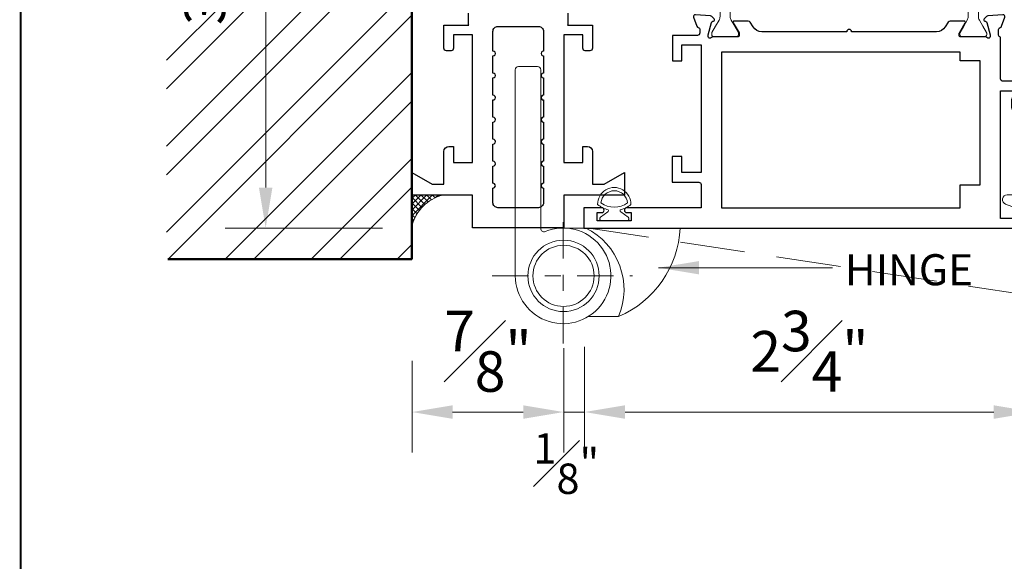
# Model space of a CAD drawing. Units: inches. Extents: x -0.8 to 22, y 0 to 29.4.
# Drawn here: x 0.7 to 6.8, y 5 to 8.4 of the extents above; entities that cross this region are included whole.
import ezdxf

# ---------------------------------------------------------------- set-up
doc = ezdxf.new("R2010")
doc.units = ezdxf.units.IN
doc.header["$MEASUREMENT"] = 0
doc.linetypes.add('CENTER2', pattern=[1.125, 0.75, -0.125, 0.125, -0.125])
doc.linetypes.add('DASHED', pattern=[0.75, 0.5, -0.25])
doc.layers.get('DEFPOINTS').update_dxf_attribs({"color": 81, "lineweight": 20})
for name, color, linetype, lineweight in [('DIM', 1, 'Continuous', 20), ('frame', 8, 'Continuous', 5), ('grid', 8, 'CENTER2', 5), ('hatch', 8, 'Continuous', 5), ('Hinge', 95, 'Continuous', 15), ('PROFILE', 7, 'Continuous', 30), ('rubber', 2, 'Continuous', 5), ("Struct's", 5, 'Continuous', 50), ('TEXT', 7, 'Continuous', 20), ('thermal', 161, 'Continuous', 13)]:
    doc.layers.add(name, color=color, linetype=linetype, lineweight=lineweight)
doc.styles.add('romans', font='romans.shx')
doc.dimstyles.new('d dim', dxfattribs={"dimtxt": 0.25, "dimasz": 0.25, "dimexe": 0.25, "dimexo": 0.25, "dimgap": 0.125, "dimtad": 1, "dimdec": 3, "dimzin": 3, "dimdsep": 46, "dimlunit": 4, "dimtxsty": 'romans', "dimcen": 0.125, "dimclrd": 1, "dimclre": 256, "dimclrt": 7, "dimadec": 0, "dimazin": 0, "dimtfac": 1, "dimtdec": 3, "dimtmove": 2, "dimatfit": 3, "dimfxl": 0.5, "dimfrac": 1, "dimtolj": 1, "dimtzin": 4, "dimlwd": 9, "dimlwe": 9, "dimarcsym": 0})
doc.dimstyles.new('Dim', dxfattribs={"dimtxt": 0.1875, "dimasz": 0.15625, "dimexe": 0.15625, "dimexo": 0.15625, "dimgap": 0.09375, "dimtad": 1, "dimdec": 3, "dimzin": 0, "dimdsep": 46, "dimlunit": 4, "dimtxsty": 'romans', "dimcen": 1, "dimclrd": 1, "dimclre": 1, "dimclrt": 7, "dimadec": 0, "dimazin": 3, "dimtfac": 1, "dimtdec": 3, "dimtmove": 2, "dimatfit": 3, "dimfxl": 0.125, "dimfrac": 1, "dimtolj": 1, "dimtzin": 0, "dimlwd": 9, "dimlwe": 9, "dimarcsym": 0})

# ---------------------------------------------------------------- blocks, each defined once
blk = doc.blocks.new('*D45')
at = {"layer": 'DEFPOINTS', "color": 0, "transparency": 16777216}
for p in [(3.183651612938448, 10.33650448653758), (2.212695746715909, 7.09994149251132), (3.183651612938448, 7.09994149251132)]:
    blk.add_point(p, dxfattribs=at)
at = {"layer": 'DIM', "lineweight": 9, "transparency": 16777216}
for p, q in [((2.933651612938448, 10.33650448653758), (1.962695746715909, 10.33650448653758)), ((2.933651612938448, 7.09994149251132), (1.962695746715909, 7.099941492511321))]:
    blk.add_line(p, q, dxfattribs=at)
at = {"layer": 'DIM', "color": 1, "lineweight": 9, "transparency": 16777216}
blk.add_line((2.212695746715909, 10.08650448653758), (2.212695746715909, 7.34994149251132), dxfattribs=at)
at = {"layer": 'DIM', "color": 1, "transparency": 16777216}
for points in [[(2.171029080049243, 10.08650448653758), (2.254362413382576, 10.08650448653758), (2.212695746715909, 10.33650448653758)], [(2.171029080049242, 7.34994149251132), (2.254362413382575, 7.34994149251132), (2.212695746715909, 7.09994149251132)]]:
    blk.add_solid(points, dxfattribs=at)
at = {"layer": 'DIM', "color": 7, "transparency": 16777216, "insert": (1.837695746715907, 8.718222989524449), "char_height": 0.25, "attachment_point": 5, "rotation": 90, "style": 'romans'}
blk.add_mtext('\\A1;3{\\H1.000000x;\\S1#4;}"', dxfattribs=at)
blk = doc.blocks.new('Title Block 8x11')
at = {"const_width": 0.004869445800781171}
blk.add_lwpolyline([(0.05632651219223916, 0), (0.05632651219223916, -10.43159065446868), (-7.661223292495254, -10.43159065446868), (-7.661223292495254, 0)], close=True, dxfattribs=at)
blk = doc.blocks.new('Title-1')
at = {"xscale": 3.719393939393939, "yscale": 3.719393939393939, "zscale": 3.719393939393939}
blk.add_blockref('Title Block 8x11', (29.61283557896208, 39.65747063904632), dxfattribs=at)
blk = doc.blocks.new('*D57')
at = {"layer": 'DEFPOINTS', "color": 0, "transparency": 16777216}
for p in [(4.181735549416445, 6.517121565166562), (6.959103690074144, 6.515751939211597), (4.181735549416445, 5.964544721968124)]:
    blk.add_point(p, dxfattribs=at)
at = {"layer": 'DIM', "lineweight": 9, "transparency": 16777216}
for p, q in [((4.181735549416445, 6.267121565166562), (4.181735549416445, 5.714544721968124)), ((6.959103690074144, 6.265751939211597), (6.959103690074144, 5.714544721968124))]:
    blk.add_line(p, q, dxfattribs=at)
at = {"layer": 'DIM', "color": 1, "lineweight": 9, "transparency": 16777216}
blk.add_line((6.709103690074144, 5.964544721968124), (4.431735549416445, 5.964544721968124), dxfattribs=at)
at = {"layer": 'DIM', "color": 1, "transparency": 16777216}
for points in [[(4.431735549416445, 6.006211388634791), (4.431735549416445, 5.922878055301458), (4.181735549416445, 5.964544721968124)], [(6.709103690074144, 6.006211388634791), (6.709103690074144, 5.922878055301458), (6.959103690074144, 5.964544721968124)]]:
    blk.add_solid(points, dxfattribs=at)
at = {"layer": 'DIM', "color": 7, "transparency": 16777216, "insert": (5.570419619745294, 6.339544721968124), "char_height": 0.25, "attachment_point": 5, "style": 'romans'}
blk.add_mtext('\\A1;2{\\H1.000000x;\\S3#4;}"', dxfattribs=at)
blk = doc.blocks.new('*D58')
at = {"layer": 'DEFPOINTS', "color": 0, "transparency": 16777216}
for p in [(4.052853690074144, 6.515765435483544), (4.181735549416445, 6.522365972924931), (4.052853690074144, 5.964544721968124)]:
    blk.add_point(p, dxfattribs=at)
at = {"layer": 'DIM', "color": 1, "lineweight": 9, "transparency": 16777216}
for p, q in [((4.052853690074144, 6.359515435483544), (4.052853690074144, 5.808294721968124)), ((4.181735549416445, 6.366115972924931), (4.181735549416445, 5.808294721968124)), ((4.181735549416445, 5.964544721968124), (4.052853690074144, 5.964544721968124))]:
    blk.add_line(p, q, dxfattribs=at)
at = {"layer": 'DIM', "color": 7, "transparency": 16777216, "insert": (4.069187982316535, 5.646639932759612), "char_height": 0.1875, "attachment_point": 5, "style": 'romans'}
blk.add_mtext('\\A1;{\\H1.000000x;\\S1#8;}"', dxfattribs=at)
blk = doc.blocks.new('*D59')
at = {"layer": 'DEFPOINTS', "color": 0, "transparency": 16777216}
for p in [(3.116792290451841, 6.530504068548666), (4.052853690074144, 6.511881952005908), (3.116792290451841, 5.964544721968124)]:
    blk.add_point(p, dxfattribs=at)
at = {"layer": 'DIM', "lineweight": 9, "transparency": 16777216}
for p, q in [((3.116792290451841, 6.280504068548666), (3.116792290451841, 5.714544721968124)), ((4.052853690074144, 6.261881952005908), (4.052853690074144, 5.714544721968124))]:
    blk.add_line(p, q, dxfattribs=at)
at = {"layer": 'DIM', "color": 1, "lineweight": 9, "transparency": 16777216}
blk.add_line((3.802853690074144, 5.964544721968124), (3.366792290451841, 5.964544721968124), dxfattribs=at)
at = {"layer": 'DIM', "color": 1, "transparency": 16777216}
for points in [[(3.366792290451841, 6.006211388634791), (3.366792290451841, 5.922878055301458), (3.116792290451841, 5.964544721968124)], [(3.802853690074144, 6.006211388634791), (3.802853690074144, 5.922878055301458), (4.052853690074144, 5.964544721968124)]]:
    blk.add_solid(points, dxfattribs=at)
at = {"layer": 'DIM', "color": 7, "transparency": 16777216, "insert": (3.584822990262992, 6.339544721968124), "char_height": 0.25, "attachment_point": 5, "style": 'romans'}
blk.add_mtext('\\A1;{\\H1.000000x;\\S7#8;}"', dxfattribs=at)
blk = doc.blocks.new('S52604S')
at = {"layer": 'PROFILE', "lineweight": 20}
blk.add_lwpolyline([(2.186504193973797, 0.4489274018681375, 0.8390996311751577), (2.243639517105798, 0.4590019008878459), (2.243639517105802, 0.661829496524871), (2.103915111505437, 0.6618294965248745, -0.414213562373095), (2.08891511150545, 0.6768294965248893), (2.088915111505504, 1.102735012924914, -0.4142135623732338), (2.10391511150549, 1.117735012924908), (2.518638507705682, 1.117735012924901, -0.4142135623730779), (2.533638507705682, 1.1027350129249), (2.533638507705682, 1.005235012936231, 0.9999999999999999), (2.533638507705682, 0.975235012936231), (2.533638507705682, 0.8777350129475616), (2.693639507705658, 0.8777350129023498), (2.693639507705659, 0.5734420643129043, 0.1989123673796628), (2.69803290598786, 0.5628354625951077), (2.770629723375713, 0.4902386452072571, 0.1989123673796412), (2.781236325093512, 0.4858452469250568), (2.831947002102005, 0.4858452469250532, 0.4142135623731127), (2.846947002102006, 0.5008452469250537), (2.846947002102006, 0.5208452469250568, 0.414213562373095), (2.831947002102006, 0.5358452469250574), (2.795733799776568, 0.5358452469250574), (2.748032905987859, 0.5835461407137652, -0.1989123673796609), (2.743639507705658, 0.5941527424315654), (2.743639507705659, 0.9427345129249298, 0.9999999999999999), (2.693638507705707, 0.9427345129249298), (2.693638507705707, 0.9277350129249067), (2.583638507705693, 0.9277350129249067), (2.583638507705693, 1.117735012924901), (2.693638507705707, 1.117735012924901), (2.693638507705707, 1.102735512924878, 0.9999999999999999), (2.743639507705659, 1.102735512924878), (2.743639507705659, 1.167735012924912), (2.038915111505492, 1.167735012924969), (2.038915111505496, 0.5949003639248511), (2.086159205105496, 0.5949003639248795), (2.086159205105496, 0.6145854029248747), (2.196395423505802, 0.6145854029248712), (2.196395423505741, 0.5082861923248503), (2.176182047720335, 0.4966159943739514, 0.3639702342657881), (2.172664506754035, 0.4869516299970878)], format="xyb", close=True, dxfattribs=at)
blk = doc.blocks.new('PN-1950E')
at = {"layer": 'rubber'}
for points in [[(0.1029817739293161, 0.1000624142931917, 1.018991824503185), (-0.1029817739293161, 0.1000624142931917, 0.1104900668259435), (-0.03723701950538348, 0.06712592329576392, -0.4268640963381786), (-0.03951344562701919, 0.05402864234911292), (-0.08510021106030059, 0.02167403756965958, 0.7247000420255731), (-0.07799999999999999, 1.387778780781446e-17), (0.07799999999999999, 3.469446951953614e-18, 0.7247000420255731), (0.08510021106030058, 0.02167403756965959), (0.03951344562701919, 0.05402864234911292, -0.4268640963381785), (0.0372370195053834, 0.06712592329576392, 0.1104900668259435)], [(-0.0826470026681306, 0.1096467607504113, 0.3209958104881071), (0.08264700266813044, 0.1096467607504112, 0.9117479983172544)]]:
    blk.add_lwpolyline(points, format="xyb", close=True, dxfattribs=at)
blk = doc.blocks.new('Patio Hinge')
at = {"layer": 'Hinge', "color": 163, "lineweight": 0}
for p, q in [((0.14371148288933, -0.9764372096242369), (0.2773169132643147, -0.9764372096242653)), ((0.480136275915136, -1.523045336136079), (0.2926817655528637, -1.523045336136079))]:
    blk.add_line(p, q, dxfattribs=at)
at = {"layer": 'Hinge'}
for points in [[(0, -1.13686837721616e-13), (0, -0.9796772064995594, 0.5318455158478186), (0.02706692862511773, -0.9979257260558825, -3.272094079418963), (-0.1574803119999615, -1.271653519400047), (-0.1574803119999615, -1.13686837721616e-13, -0.414213562373095), (-0.1377952729999379, 0.01968503899990992), (-0.01968503900002361, 0.01968503899990992, -0.414213562373095)], [(0.859969954869193, -0.9764372096243932), (0.2773169132642934, -0.9764372096242511, -0.3974426944058249), (0.4801362759151218, -1.523045336136079, 0.2870249764941626)]]:
    blk.add_lwpolyline(points, format="xyb", close=True, dxfattribs=at)
at = {"layer": 'Hinge', "color": 163, "lineweight": 0}
for radius in [0.219980312, 0.188730312]:
    blk.add_circle((0.1402836635227231, -1.271712789073035), radius, dxfattribs=at)
blk = doc.blocks.new('BD0002')
at = {"layer": 'thermal'}
h = blk.add_hatch(color=256, dxfattribs=at)
h.set_gradient(color1=(93, 133, 162), color2=(106, 143, 169), one_color=1, tint=0.5400000214576721, name='INVCURVED')
edge = h.paths.add_edge_path(flags=17)
edge.add_line((1.7376858472403, 2.487112599186673), (1.745811418967151, 2.487112599186673))
edge.add_arc((1.745811418967151, 2.471366142389968), 0.01574645679670539, 359.99999999999983, 450.0000000002067, ccw=False)
edge.add_line((1.761557875763856, 2.471366142389968), (1.761557875763856, 2.451683071393916))
edge.add_line((1.761557875763856, 2.451683071393916), (1.761557875763856, 2.357204330612774))
edge.add_line((1.761557875763856, 2.357204330612774), (1.761557875763856, 2.337521259616722))
edge.add_arc((1.745811418966923, 2.337521259616722), 0.01574645679689013, 270.0000000002067, 359.99999999999983, ccw=False)
edge.add_line((1.745811418967151, 2.321774802819789), (1.7376858472403, 2.321774802819789))
edge.add_arc((1.7376858472403, 2.329648031218255), 0.007873228398466381, 599.9999999998572, 629.999999999793, ccw=False)
edge.add_line((1.733749233041181, 2.322829615415401), (1.657898750660706, 2.366621911836035))
edge.add_arc((1.63427906546508, 2.325711417019136), 0.04723937039057527, 419.9999999997043, 449.9999999997241)
edge.add_line((1.634279065465307, 2.372950787409707), (1.415077727716607, 2.372950787409707))
edge.add_line((1.415077727716607, 2.372950787409707), (1.306159686062756, 2.372950787409707))
edge.add_arc((1.306159686062756, 2.325711417019136), 0.04723937039057091, 450.0000000002756, 480.0000000002805)
edge.add_line((1.282540000867357, 2.366621911836035), (1.245803317150603, 2.345411977603078))
edge.add_line((1.245803317150603, 2.345411977603078), (1.206689518486883, 2.322829615415401))
edge.add_arc((1.202752904287536, 2.329648031218255), 0.007873228398460845, 270.0000000002067, 300.0000000001425, ccw=False)
edge.add_line((1.202752904287536, 2.321774802819789), (1.194627332560685, 2.321774802819789))
edge.add_arc((1.194627332560913, 2.337521259616722), 0.01574645679693276, 539.9999999999999, 629.9999999998448, ccw=False)
edge.add_line((1.17888087576398, 2.337521259616722), (1.17888087576398, 2.357204330612774))
edge.add_line((1.17888087576398, 2.357204330612774), (1.17888087576398, 2.451683071393916))
edge.add_line((1.17888087576398, 2.451683071393916), (1.17888087576398, 2.471366142389968))
edge.add_arc((1.194627332560685, 2.471366142389968), 0.01574645679677644, 449.9999999997413, 539.9999999999999, ccw=False)
edge.add_line((1.194627332560685, 2.487112599186673), (1.202752904287536, 2.487112599186673))
edge.add_arc((1.202752904287536, 2.479239370788207), 0.007873228398466381, 419.99999999985715, 449.99999999979303, ccw=False)
edge.add_line((1.206689518486655, 2.486057786591061), (1.245803317150376, 2.463475424403612))
edge.add_line((1.245803317150603, 2.463475424403612), (1.282540000867357, 2.442265490170428))
edge.add_arc((1.306159686062301, 2.483175984987327), 0.04723937039036211, 600.0000000001521, 630.0000000002238)
edge.add_line((1.306159686062529, 2.435936614596983), (1.41507772771638, 2.435936614596983))
edge.add_line((1.415077727716607, 2.435936614596983), (1.634279065465307, 2.435936614596983))
edge.add_arc((1.634279065465535, 2.483175984987327), 0.04723937039034354, 629.9999999997758, 659.9999999998475)
edge.add_line((1.657898750660479, 2.442265490170428), (1.733749233040953, 2.486057786591061))
edge.add_line((1.733749233041181, 2.486057786591061), (1.735576222049303, 2.487112599186673))
edge.add_line((1.735576222049076, 2.487112599186673), (1.7376858472403, 2.487112599186673))
edge = h.paths.add_edge_path(flags=0)
edge.add_arc((1.7376858472403, 2.479239370788207), 0.007873228398460845, 450.0000000002067, 480.0000000001425, ccw=False)
edge.add_line((1.7376858472403, 2.487112599186673), (1.735576222049076, 2.487112599186673))
edge.add_line((1.735576222049076, 2.487112599186673), (1.733749233040953, 2.486057786591061))
edge = h.paths.add_edge_path(flags=17)
edge.add_line((1.7376858472403, 2.487112599186673), (1.745811418967151, 2.487112599186673))
edge.add_arc((1.7376858472403, 2.479239370788207), 0.007873228398460845, 450.0000000002067, 480.0000000001425, ccw=False)
edge.add_line((1.657898750660479, 2.442265490170428), (1.733749233040953, 2.486057786591061))
edge.add_arc((1.634279065465535, 2.483175984987327), 0.04723937039034354, 269.9999999997758, 299.99999999984755, ccw=False)
edge.add_line((1.415077727716607, 2.435936614596983), (1.634279065465307, 2.435936614596983))
edge.add_line((1.306159686062529, 2.435936614596983), (1.41507772771638, 2.435936614596983))
edge.add_arc((1.306159686062301, 2.483175984987327), 0.04723937039036211, 240.0000000001521, 270.0000000002239, ccw=False)
edge.add_line((1.245803317150603, 2.463475424403612), (1.282540000867357, 2.442265490170428))
edge.add_line((1.206689518486655, 2.486057786591061), (1.245803317150376, 2.463475424403612))
edge.add_arc((1.202752904287536, 2.479239370788207), 0.007873228398466381, 419.99999999985715, 449.99999999979303, ccw=False)
edge.add_line((1.194627332560685, 2.487112599186673), (1.202752904287536, 2.487112599186673))
edge.add_arc((1.194627332560685, 2.471366142389968), 0.01574645679677644, 449.9999999997413, 539.9999999999999, ccw=False)
edge.add_line((1.17888087576398, 2.451683071393916), (1.17888087576398, 2.471366142389968))
edge.add_line((1.17888087576398, 2.357204330612774), (1.17888087576398, 2.451683071393916))
edge.add_line((1.17888087576398, 2.337521259616722), (1.17888087576398, 2.357204330612774))
edge.add_arc((1.194627332560913, 2.337521259616722), 0.01574645679693276, 539.9999999999999, 629.9999999998448, ccw=False)
edge.add_line((1.202752904287536, 2.321774802819789), (1.194627332560685, 2.321774802819789))
edge.add_arc((1.202752904287536, 2.329648031218255), 0.007873228398460845, 270.0000000002067, 300.0000000001425, ccw=False)
edge.add_line((1.245803317150603, 2.345411977603078), (1.206689518486883, 2.322829615415401))
edge.add_line((1.282540000867357, 2.366621911836035), (1.245803317150603, 2.345411977603078))
edge.add_arc((1.306159686062756, 2.325711417019136), 0.04723937039057091, 450.0000000002756, 480.0000000002804, ccw=False)
edge.add_line((1.415077727716607, 2.372950787409707), (1.306159686062756, 2.372950787409707))
edge.add_line((1.634279065465307, 2.372950787409707), (1.415077727716607, 2.372950787409707))
edge.add_arc((1.63427906546508, 2.325711417019136), 0.04723937039057527, 419.9999999997043, 449.9999999997241, ccw=False)
edge.add_line((1.733749233041181, 2.322829615415401), (1.657898750660706, 2.366621911836035))
edge.add_arc((1.7376858472403, 2.329648031218255), 0.007873228398466381, 599.9999999998572, 629.999999999793, ccw=False)
edge.add_line((1.745811418967151, 2.321774802819789), (1.7376858472403, 2.321774802819789))
edge.add_arc((1.745811418966923, 2.337521259616722), 0.01574645679689013, 270.0000000002067, 359.99999999999983, ccw=False)
edge.add_line((1.761557875763856, 2.357204330612774), (1.761557875763856, 2.337521259616722))
edge.add_line((1.761557875763856, 2.451683071393916), (1.761557875763856, 2.357204330612774))
edge.add_line((1.761557875763856, 2.471366142389968), (1.761557875763856, 2.451683071393916))
edge.add_arc((1.745811418967151, 2.471366142389968), 0.01574645679670539, 359.99999999999983, 450.0000000002067, ccw=False)
h = blk.add_hatch(color=256, dxfattribs=at)
h.set_gradient(color1=(93, 133, 162), color2=(106, 143, 169), one_color=1, tint=0.5400000214576721, name='INVCURVED')
edge = h.paths.add_edge_path(flags=17)
edge.add_line((1.7376858472403, 0.9547215368364732), (1.745811418967151, 0.9547215368364732))
edge.add_arc((1.745811418967151, 0.9389750800397678), 0.01574645679670539, 359.99999999999983, 450.0000000002067, ccw=False)
edge.add_line((1.761557875763856, 0.9389750800397678), (1.761557875763856, 0.9192920090437156))
edge.add_line((1.761557875763856, 0.9192920090437156), (1.761557875763856, 0.8248132682625737))
edge.add_line((1.761557875763856, 0.8248132682625737), (1.761557875763856, 0.8051301972665215))
edge.add_arc((1.745811418966923, 0.8051301972665215), 0.01574645679689013, 270.0000000002067, 359.99999999999983, ccw=False)
edge.add_line((1.745811418967151, 0.7893837404695887), (1.7376858472403, 0.7893837404695887))
edge.add_arc((1.7376858472403, 0.7972569688680551), 0.007873228398466381, 599.9999999998572, 629.999999999793, ccw=False)
edge.add_line((1.733749233041181, 0.7904385530652007), (1.657898750660706, 0.8342308494858344))
edge.add_arc((1.63427906546508, 0.7933203546689356), 0.04723937039057527, 419.9999999997043, 449.9999999997241)
edge.add_line((1.634279065465307, 0.8405597250595065), (1.415077727716607, 0.8405597250595065))
edge.add_line((1.415077727716607, 0.8405597250595065), (1.306159686062756, 0.8405597250595065))
edge.add_arc((1.306159686062756, 0.7933203546689356), 0.04723937039057091, 450.0000000002756, 480.0000000002805)
edge.add_line((1.282540000867357, 0.8342308494858344), (1.245803317150603, 0.8130209152528778))
edge.add_line((1.245803317150603, 0.8130209152528778), (1.206689518486883, 0.7904385530652007))
edge.add_arc((1.202752904287536, 0.7972569688680551), 0.007873228398460845, 270.0000000002067, 300.0000000001425, ccw=False)
edge.add_line((1.202752904287536, 0.7893837404695887), (1.194627332560685, 0.7893837404695887))
edge.add_arc((1.194627332560913, 0.8051301972665215), 0.01574645679693276, 539.9999999999999, 629.9999999998448, ccw=False)
edge.add_line((1.17888087576398, 0.8051301972665215), (1.17888087576398, 0.8248132682625737))
edge.add_line((1.17888087576398, 0.8248132682625737), (1.17888087576398, 0.9192920090437156))
edge.add_line((1.17888087576398, 0.9192920090437156), (1.17888087576398, 0.9389750800397678))
edge.add_arc((1.194627332560685, 0.9389750800397678), 0.01574645679677644, 449.9999999997413, 539.9999999999999, ccw=False)
edge.add_line((1.194627332560685, 0.9547215368364732), (1.202752904287536, 0.9547215368364732))
edge.add_arc((1.202752904287536, 0.9468483084380068), 0.007873228398466381, 419.99999999985715, 449.99999999979303, ccw=False)
edge.add_line((1.206689518486655, 0.9536667242408612), (1.245803317150376, 0.9310843620534115))
edge.add_line((1.245803317150603, 0.9310843620534115), (1.282540000867357, 0.9098744278202275))
edge.add_arc((1.306159686062301, 0.9507849226371263), 0.04723937039036211, 600.0000000001521, 630.0000000002238)
edge.add_line((1.306159686062529, 0.9035455522467828), (1.41507772771638, 0.9035455522467828))
edge.add_line((1.415077727716607, 0.9035455522467828), (1.634279065465307, 0.9035455522467828))
edge.add_arc((1.634279065465535, 0.9507849226371263), 0.04723937039034354, 629.9999999997758, 659.9999999998475)
edge.add_line((1.657898750660479, 0.9098744278202275), (1.733749233040953, 0.9536667242408612))
edge.add_line((1.733749233041181, 0.9536667242408612), (1.735576222049303, 0.9547215368364732))
edge.add_line((1.735576222049076, 0.9547215368364732), (1.7376858472403, 0.9547215368364732))
edge = h.paths.add_edge_path(flags=0)
edge.add_arc((1.7376858472403, 0.9468483084380068), 0.007873228398460845, 450.0000000002067, 480.0000000001425, ccw=False)
edge.add_line((1.7376858472403, 0.9547215368364732), (1.735576222049076, 0.9547215368364732))
edge.add_line((1.735576222049076, 0.9547215368364732), (1.733749233040953, 0.9536667242408612))
edge = h.paths.add_edge_path(flags=17)
edge.add_line((1.7376858472403, 0.9547215368364732), (1.745811418967151, 0.9547215368364732))
edge.add_arc((1.7376858472403, 0.9468483084380068), 0.007873228398460845, 450.0000000002067, 480.0000000001425, ccw=False)
edge.add_line((1.657898750660479, 0.9098744278202275), (1.733749233040953, 0.9536667242408612))
edge.add_arc((1.634279065465535, 0.9507849226371263), 0.04723937039034354, 269.9999999997758, 299.99999999984755, ccw=False)
edge.add_line((1.415077727716607, 0.9035455522467828), (1.634279065465307, 0.9035455522467828))
edge.add_line((1.306159686062529, 0.9035455522467828), (1.41507772771638, 0.9035455522467828))
edge.add_arc((1.306159686062301, 0.9507849226371263), 0.04723937039036211, 240.0000000001521, 270.0000000002239, ccw=False)
edge.add_line((1.245803317150603, 0.9310843620534115), (1.282540000867357, 0.9098744278202275))
edge.add_line((1.206689518486655, 0.9536667242408612), (1.245803317150376, 0.9310843620534115))
edge.add_arc((1.202752904287536, 0.9468483084380068), 0.007873228398466381, 419.99999999985715, 449.99999999979303, ccw=False)
edge.add_line((1.194627332560685, 0.9547215368364732), (1.202752904287536, 0.9547215368364732))
edge.add_arc((1.194627332560685, 0.9389750800397678), 0.01574645679677644, 449.9999999997413, 539.9999999999999, ccw=False)
edge.add_line((1.17888087576398, 0.9192920090437156), (1.17888087576398, 0.9389750800397678))
edge.add_line((1.17888087576398, 0.8248132682625737), (1.17888087576398, 0.9192920090437156))
edge.add_line((1.17888087576398, 0.8051301972665215), (1.17888087576398, 0.8248132682625737))
edge.add_arc((1.194627332560913, 0.8051301972665215), 0.01574645679693276, 539.9999999999999, 629.9999999998448, ccw=False)
edge.add_line((1.202752904287536, 0.7893837404695887), (1.194627332560685, 0.7893837404695887))
edge.add_arc((1.202752904287536, 0.7972569688680551), 0.007873228398460845, 270.0000000002067, 300.0000000001425, ccw=False)
edge.add_line((1.245803317150603, 0.8130209152528778), (1.206689518486883, 0.7904385530652007))
edge.add_line((1.282540000867357, 0.8342308494858344), (1.245803317150603, 0.8130209152528778))
edge.add_arc((1.306159686062756, 0.7933203546689356), 0.04723937039057091, 450.0000000002756, 480.0000000002804, ccw=False)
edge.add_line((1.415077727716607, 0.8405597250595065), (1.306159686062756, 0.8405597250595065))
edge.add_line((1.634279065465307, 0.8405597250595065), (1.415077727716607, 0.8405597250595065))
edge.add_arc((1.63427906546508, 0.7933203546689356), 0.04723937039057527, 419.9999999997043, 449.9999999997241, ccw=False)
edge.add_line((1.733749233041181, 0.7904385530652007), (1.657898750660706, 0.8342308494858344))
edge.add_arc((1.7376858472403, 0.7972569688680551), 0.007873228398466381, 599.9999999998572, 629.999999999793, ccw=False)
edge.add_line((1.745811418967151, 0.7893837404695887), (1.7376858472403, 0.7893837404695887))
edge.add_arc((1.745811418966923, 0.8051301972665215), 0.01574645679689013, 270.0000000002067, 359.99999999999983, ccw=False)
edge.add_line((1.761557875763856, 0.8248132682625737), (1.761557875763856, 0.8051301972665215))
edge.add_line((1.761557875763856, 0.9192920090437156), (1.761557875763856, 0.8248132682625737))
edge.add_line((1.761557875763856, 0.9389750800397678), (1.761557875763856, 0.9192920090437156))
edge.add_arc((1.745811418967151, 0.9389750800397678), 0.01574645679670539, 359.99999999999983, 450.0000000002067, ccw=False)
for points in [[(1.757620875763678, 0.7668427390257193), (1.751301823412859, 0.7668427390257193, -0.06554346281525175), (1.748244911671009, 0.767245189091426), (1.672411350777566, 0.7875647304919937, -0.2679491924310186), (1.664059712584958, 0.7959163686846011), (1.66286457572005, 0.8003766801868721, 0.5773502691898733), (1.649691116968597, 0.8039064978207762), (1.635370158476917, 0.7895855393289253, 0.1763269807085049), (1.631955741090223, 0.7822632976139232), (1.623807820184538, 0.6891321355033142, 0.5486187866266528), (1.63961347567647, 0.6770040294816226), (1.695157980956765, 0.6972205760806958, 0.2637246696229291), (1.702716128403836, 0.7060850123252465, -0.359508237552277), (1.714313875763764, 0.7156617390257054), (1.72830805571266, 0.7156617390257054, -0.414213562373095), (1.740308055712603, 0.703661739025705), (1.740308055712603, 0.4382305550130638), (1.820308054208681, 0.4382305550130638), (1.820308054208681, 0.7499999859000468), (2.003531459346732, 0.7499999859000468), (2.003531459346732, 3.322834586530803), (1.878531461696639, 3.322834586530803), (1.878531461696639, 3.21283458859881, 0.9999999999999999), (1.908531461132725, 3.21283458859881), (1.908531461132725, 3.240334588081851), (1.958531460192717, 3.240334588081851), (1.958531460192717, 3.030334592029817), (1.908531461132725, 3.030334592029817), (1.908531461132725, 3.057834591512801, 0.9999999999999999), (1.878531461696866, 3.057834591512801), (1.878531461696639, 2.587834600630742, -0.4142135623730776), (1.863531461696766, 2.572834600630756), (1.76174687576372, 2.572834600630785, -0.4142135623731385), (1.749746875763776, 2.560834600630784), (1.714313875763764, 2.560834600630784, -0.359508237552145), (1.702716128403836, 2.570411327331243, 0.2637246696231154), (1.695157980956765, 2.579275763575794), (1.63961347567647, 2.599492310174867, 0.5486187866266916), (1.623807820184538, 2.587364204153175), (1.631955741090223, 2.494233042042566, 0.1763269807084988), (1.635370158476917, 2.486910800327564), (1.649691116968597, 2.472589841835685, 0.5773502691895592), (1.66286457572005, 2.476119659469617), (1.664059712584958, 2.480579970971888, -0.267949192431146), (1.672411350777566, 2.488931609164496), (1.748244911671009, 2.509251150565063, -0.06554346281515637), (1.751301823412859, 2.50965360063077), (1.757620875763678, 2.50965360063077, -0.6885002580694457), (1.765494875763807, 2.489039201003322, 0.2134217652836234), (1.761557875763856, 2.480235801375926), (1.761557875763856, 2.328651600630764, -0.414213562373095), (1.749746875763776, 2.316840600630769), (1.741038493635187, 2.316840600630769, -0.137872106747532), (1.734884848873435, 2.318570312164155), (1.675109305604792, 2.355057459608503, 0.5855240683197053), (1.663132875763722, 2.348336600630773), (1.663132875763722, 2.261828902586075, 0.2614125764230072), (1.670317731286104, 2.24902564062694), (1.707978615582306, 2.226037338671631, 0.137872106747585), (1.715793760060023, 2.22384060063078), (1.816531461696741, 2.22384060063078, -0.4142135623730908), (1.878531461696639, 2.161840600630768), (1.878531461696639, 1.653248169828231, 0.9999999999999999), (1.878531461696639, 1.62324816982823), (1.878531461696639, 1.114655739025721, -0.4142135623731286), (1.816531461696741, 1.05265573902571), (1.715793760060023, 1.05265573902571, 0.1378721067475892), (1.707978615582306, 1.050459000984858), (1.670317731286104, 1.027470699029521, 0.2614125764229996), (1.663132875763722, 1.014667437070415), (1.663132875763722, 0.9281597390257161, 0.5855240683198418), (1.675109305604792, 0.9214388800479867), (1.734884848873435, 0.9579260274923342, -0.1378721067475279), (1.741038493635187, 0.9596557390257203), (1.749746875763776, 0.9596557390257203, -0.414213562373095), (1.761557875763856, 0.9478447390257259), (1.761557875763856, 0.7962605382805634, 0.2134217652835138), (1.765494875763807, 0.7874571386531386, -0.688500258069383)], [(1.178880875763753, 2.328651600630764, 0.414213562373095), (1.190691875763832, 2.316840600630769), (1.199400257892421, 2.316840600630769, 0.1378721067474435), (1.205553902653946, 2.318570312164155), (1.265329445922589, 2.355057459608531, -0.5855240683207493), (1.277305875763659, 2.348336600630773), (1.277305875763659, 2.261828902586075, -0.2614125764229224), (1.270121020241277, 2.24902564062694), (1.240828278589561, 2.231145274757296, 0.2614125764229958), (1.211130875763729, 2.178225125326236), (1.211130875763729, 1.653248169828231, -0.9999999999999999), (1.211130875763729, 1.62324816982823), (1.211130875763729, 1.098271214330254, 0.2614125764229978), (1.240828278589561, 1.045351064899194), (1.270121020241277, 1.02747069902955, -0.2614125764228826), (1.277305875763659, 1.014667437070415), (1.277305875763659, 0.9281597390257161, -0.5855240683202985), (1.265329445922589, 0.9214388800479867), (1.205553902653946, 0.9579260274923342, 0.1378721067474435), (1.199400257892421, 0.9596557390257203), (1.190691875763832, 0.9596557390257203, 0.414213562373095), (1.178880875763753, 0.9478447390257259), (1.178880875763753, 0.7962605382805918, -0.2134217652835492), (1.174943875763802, 0.7874571386531386, 0.6885002580696368), (1.182817875763703, 0.7668427390257193), (1.189136928114749, 0.7668427390257193, 0.06554346281526759), (1.192193839856373, 0.767245189091426), (1.268027400750043, 0.7875647304920221, 0.2679491924311621), (1.276379038942423, 0.7959163686846011), (1.277574175807558, 0.8003766801868721, -0.5773502691891637), (1.290747634558784, 0.8039064978207762), (1.305068593050692, 0.7895855393289253, -0.1763269807083004), (1.308483010437158, 0.7822632976139232), (1.316630931342843, 0.6891321355033142, -0.5486187866269372), (1.300825275850912, 0.6770040294816226), (1.245280770570616, 0.6972205760806958, -0.2637246696228802), (1.237722623123545, 0.7060850123252465, 0.3595082375523128), (1.226124875763844, 0.7156617390257054), (1.203636771653692, 0.7156617390257054, 0.414213562373095), (1.188636771653591, 0.700661739025719), (1.188636771653591, 0.5464903957932279), (1.031156462614263, 0.5464903957932279), (1.031156462614263, 0.6055455116828057), (1.129581655763786, 0.6055455116828057), (1.129581655763786, 0.7236557434624729), (0.3421801105669147, 0.7236557434624729), (0.3421801105669147, 0.6048274580884936), (0.4406053037164384, 0.6048274580884936), (0.4406053037164384, 0.545772342198859), (0.2831249946771095, 0.545772342198859), (0.2831249946773369, 0.7086557437444867, 0.414213562373095), (0.2681249949591802, 0.7236557434624729), (0.1250004203095614, 0.7236557434624729), (0.1250004203095614, 0.2649999950180018, -0.9999999999999999), (0.09500042087347538, 0.2649999950180018), (0.09500042087347538, 0.2924999945009858), (0.04500042181348363, 0.2924999945009858), (0.04500042181348363, 0.08249999844895228), (0.09500042087347538, 0.08249999844895228), (0.09500042087347538, 0.1099999979319932, -0.9999999999999999), (0.1250004203095614, 0.1099999979319932), (0.1250004203095614, 0), (0, 0), (0, 2.749999948300001), (0.1274807316988245, 2.749999948300001, -0.414213562373095), (0.1574807316987972, 2.7199999483), (0.1574807316987972, 2.690944832410366), (0.05905553854927348, 2.690944832410366), (0.05905553854927348, 2.572834600630756), (0.8464570837461451, 2.572834600630756), (0.8464570837461451, 2.690944832410366), (0.7630318905964941, 2.690944832410366, -0.4142135623736499), (0.7480318905963941, 2.705944832410381), (0.7480318905963941, 2.734999948300015, -0.41421356237365), (0.7630318905964941, 2.749999948300001), (0.9055121996359503, 2.749999948300001), (0.9055121996359503, 2.587834600630742, 0.414213562373095), (0.920512199635823, 2.572834600630728), (1.178691875763661, 2.572834600630785, 0.4142135623734418), (1.190691875763832, 2.560834600630784), (1.226124875763844, 2.560834600630784, 0.3595082375517041), (1.237722623123545, 2.570411327331243, -0.2637246696232562), (1.245280770570616, 2.579275763575822), (1.300825275850912, 2.599492310174867, -0.5486187866269392), (1.316630931342843, 2.587364204153175), (1.308483010437158, 2.494233042042566, -0.1763269807084247), (1.305068593050692, 2.486910800327564), (1.290747634558784, 2.472589841835713, -0.577350269189014), (1.277574175807558, 2.476119659469646), (1.276379038942423, 2.480579970971888, 0.2679491924313291), (1.268027400749816, 2.488931609164496), (1.192193839856373, 2.509251150565063, 0.06554346281518804), (1.189136928114749, 2.50965360063077), (1.182817875763703, 2.50965360063077, 0.6885002580689622), (1.174943875763802, 2.489039201003322, -0.2134217652836457), (1.178880875763753, 2.480235801375926)]]:
    blk.add_lwpolyline(points, format="xyb", close=True)
blk.add_lwpolyline([(0.125000420309334, 0.8486557434624729), (0.125000420309334, 2.322834605330712), (0.265624995006192, 2.322834605330712), (0.265624995006192, 2.447834602980748), (1.031156462614263, 2.447834602980748), (1.031156462614263, 2.322834605330712), (1.086130875763729, 2.322834605613679), (1.086130875763729, 0.8486557413953904), (1.031156462614263, 0.8486557434625013)], close=True)
for points in [[(1.7376858472403, 2.487112599186673), (1.745811418967151, 2.487112599186673, -0.414213562373095), (1.761557875763856, 2.471366142389968), (1.761557875763856, 2.451683071393916), (1.761557875763856, 2.357204330612774), (1.761557875763856, 2.337521259616722, -0.414213562373095), (1.745811418967151, 2.321774802819789), (1.7376858472403, 2.321774802819789, -0.1316524975873905), (1.733749233041181, 2.322829615415401), (1.657898750660479, 2.366621911836035, 0.1316524975873976), (1.634279065465307, 2.372950787409707), (1.415077727716607, 2.372950787409707), (1.306159686062529, 2.372950787409707, 0.1316524975873978), (1.282540000867357, 2.366621911836035), (1.245803317150603, 2.345411977603078), (1.206689518486655, 2.322829615415401, -0.1316524975873901), (1.202752904287536, 2.321774802819789), (1.194627332560685, 2.321774802819789, -0.414213562373095), (1.17888087576398, 2.337521259616722), (1.17888087576398, 2.357204330612774), (1.17888087576398, 2.451683071393916), (1.17888087576398, 2.471366142389968, -0.414213562373095), (1.194627332560685, 2.487112599186673), (1.202752904287536, 2.487112599186673, -0.1316524975873896), (1.206689518486655, 2.486057786591061), (1.245803317150603, 2.463475424403612), (1.282540000867357, 2.442265490170428, 0.1316524975873971), (1.306159686062529, 2.435936614596983), (1.415077727716607, 2.435936614596983), (1.634279065465307, 2.435936614596983, 0.131652497587395), (1.657898750660479, 2.442265490170428), (1.733749233041181, 2.486057786591061, -0.1316524975873894), (1.7376858472403, 2.487112599186673), (1.735576222049076, 2.487112599186673), (1.733749233041181, 2.486057786591061)], [(1.7376858472403, 0.9547215368364732), (1.745811418967151, 0.9547215368364732, -0.414213562373095), (1.761557875763856, 0.9389750800397678), (1.761557875763856, 0.9192920090437156), (1.761557875763856, 0.8248132682625737), (1.761557875763856, 0.8051301972665215, -0.414213562373095), (1.745811418967151, 0.7893837404695887), (1.7376858472403, 0.7893837404695887, -0.1316524975873905), (1.733749233041181, 0.7904385530652007), (1.657898750660479, 0.8342308494858344, 0.1316524975873976), (1.634279065465307, 0.8405597250595065), (1.415077727716607, 0.8405597250595065), (1.306159686062529, 0.8405597250595065, 0.1316524975873978), (1.282540000867357, 0.8342308494858344), (1.245803317150603, 0.8130209152528778), (1.206689518486655, 0.7904385530652007, -0.1316524975873901), (1.202752904287536, 0.7893837404695887), (1.194627332560685, 0.7893837404695887, -0.414213562373095), (1.17888087576398, 0.8051301972665215), (1.17888087576398, 0.8248132682625737), (1.17888087576398, 0.9192920090437156), (1.17888087576398, 0.9389750800397678, -0.414213562373095), (1.194627332560685, 0.9547215368364732), (1.202752904287536, 0.9547215368364732, -0.1316524975873896), (1.206689518486655, 0.9536667242408612), (1.245803317150603, 0.9310843620534115), (1.282540000867357, 0.9098744278202275, 0.1316524975873971), (1.306159686062529, 0.9035455522467828), (1.415077727716607, 0.9035455522467828), (1.634279065465307, 0.9035455522467828, 0.131652497587395), (1.657898750660479, 0.9098744278202275), (1.733749233041181, 0.9536667242408612, -0.1316524975873894), (1.7376858472403, 0.9547215368364732), (1.735576222049076, 0.9547215368364732), (1.733749233041181, 0.9536667242408612)]]:
    blk.add_lwpolyline(points, format="xyb", dxfattribs=at)

msp = doc.modelspace()

# ---------------------------------------------------------------- hatches: boundary and pattern name
at = {"layer": 'hatch', "lineweight": 15}
h = msp.add_hatch(dxfattribs=at)
h.set_pattern_fill('ANSI32', color=63, style=0)
h.set_pattern_definition([(45, (-1555.550227324057, 157.0573161098207), (-0.2651650429449553, 0.2651650429449554), []), (45, (-1555.373450629057, 157.0573161098207), (-0.2651650429449553, 0.2651650429449554), [])])
h.paths.add_polyline_path([(3.114913986784259, 10.90807338295572), (1.600498428387837, 10.90807338295572), (1.600498428387382, 6.90807338295572), (3.114913986784032, 6.90807338295572)])
at = {"layer": 'rubber'}
h = msp.add_hatch(dxfattribs=at)
h.set_pattern_fill('ANSI37', color=256, scale=0.2, angle=-90.00000000000001, style=0)
h.set_pattern_definition([(45.00000000000003, (-122.6929633085966, -34.23841207645582), (0.01767766952966369, -0.01767766952966368), []), (315, (-122.6929633085966, -34.23841207645582), (-0.01767766952966368, -0.01767766952966369), [])])
h.paths.add_polyline_path([(3.305182592433439, 7.30306649251132, 0.2771078586513218), (3.116792290451613, 7.115052310172402), (3.116792290451613, 7.30306649251132)])

# ---------------------------------------------------------------- linework, layer by layer
at = {"layer": 'frame'}
for q in [(3.11683705914119, 7.225066492511289), (3.11683705914119, 7.225066492511317)]:
    msp.add_line((3.11683705914119, 7.303066492511292), q, dxfattribs=at)
at = {"layer": 'grid', "ltscale": 0.3}
for p, q in [((4.049426147717568, 6.3866901786689), (4.049426147717568, 7.196853175781925)), ((3.610730156763921, 6.80498890751123), (4.477619161565499, 6.80498890751123))]:
    msp.add_line(p, q, dxfattribs=at)
at = {"layer": 'grid', "linetype": 'DASHED', "ltscale": 0.8}
msp.add_line((17.62456063433036, 5.051877927144417), (4.209103690074144, 7.099941492511348), dxfattribs=at)
at = {"layer": 'PROFILE'}
msp.add_lwpolyline([(4.078276461167562, 8.427179989524276), (4.078276461167562, 8.359368989524384, -0.1344958576471196), (4.076182216311636, 8.351724286511327), (4.230249603141957, 8.351724286511327), (4.230249603141957, 8.209243974511239, -0.4142135623731991), (4.215249603141856, 8.194243974511366), (4.186194486142213, 8.194243974511366, -0.414213562373095), (4.171194486142113, 8.209243974511239), (4.171194486142113, 8.292669169511257), (4.053084252141971, 8.292669169511257), (4.053084252141971, 7.505267609511222), (4.171194486142113, 7.505267609511222), (4.171194486142113, 7.60369280451134), (4.199249603142007, 7.60369280451134, -0.414213562373095), (4.230249603141957, 7.572692804511163), (4.230249603141957, 7.370597609511307), (4.302852843404608, 7.370597609511307), (4.427852843404608, 7.442767609511222), (4.427852843404608, 7.370597609511307), (4.427852843404608, 7.303712492511224), (4.052853690074599, 7.303712492511224), (4.052853690074599, 7.100587492511224), (3.771852991011556, 7.100587492511224), (3.490852291948286, 7.100587492511224), (3.490852291948286, 7.303712492511224), (3.115853138618277, 7.303712492511224), (3.115853138618277, 7.370597609511307), (3.115853138618277, 7.442767609511222), (3.240853138618277, 7.370597609511307), (3.313456378880929, 7.370597609511307), (3.313456378880929, 7.572692804511163, -0.414213562373095), (3.344456378880878, 7.60369280451134), (3.372511495880772, 7.60369280451134), (3.372511495880772, 7.505267609511222), (3.490621729880914, 7.505267609511222), (3.490621729880914, 8.292669169511257), (3.372511495880772, 8.292669169511257), (3.372511495880772, 8.209243974511239, -0.414213562373095), (3.3575114958809, 8.194243974511366), (3.328456378881029, 8.194243974511366, -0.4142135623731991), (3.313456378880929, 8.209243974511239), (3.313456378880929, 8.351724286511327), (3.467523765711249, 8.351724286511327, -0.1344958576471196), (3.465429520855324, 8.359368989524384), (3.465429520855324, 8.427179989524276, 0.4142135623730951)], format="xyb", dxfattribs=at)
msp.add_lwpolyline([(3.928083853010449, 7.346353326565506), (3.928084816342917, 7.25660170223243, -0.4143383715267422), (3.897083818958791, 7.225587492511224), (3.647083854015719, 7.225587492511224, -0.414338371526741), (3.61608285683009, 7.25660170223243), (3.616083820162785, 7.346353326565506, 0.9999814714443851), (3.616084145727555, 7.376353525890565), (3.616083820162558, 7.482353326565701, 1.000007267444277), (3.61608337149336, 7.512353525888258), (3.61608382016324, 7.618353525902123, 1.000013923387426), (3.61608337149336, 7.648353525888226), (3.61608382016324, 7.754353525894587, 1.000013923387426), (3.61608337149336, 7.78435352588069), (3.61608382016324, 7.890353525902285, 1.000013923387426), (3.61608337149336, 7.920353525888387), (3.61608382016324, 8.026353525902252, 1.000013923387426), (3.61608337149336, 8.056353525888355), (3.61608382016324, 8.162353525902219, 1.000013923387426), (3.61608337149336, 8.192353525888322), (3.61608285683009, 8.313355349549212, -0.4143239040533853), (3.647080947960504, 8.344368989524511), (3.897083819157288, 8.344369559270419, -0.4143383715276142), (3.928084816342917, 8.313355349549212), (3.928084301679647, 8.192353525888322, 1.000013923387426), (3.928083853009539, 8.162353525902219), (3.928084301679647, 8.056353525888355, 1.000013923387426), (3.928083853009539, 8.026353525902252), (3.928084301679647, 7.920353525888387, 1.000013923387426), (3.928083853009539, 7.890353525902285), (3.928084301679647, 7.78435352588069, 1.000013923387426), (3.928083853009539, 7.754353525894587), (3.928084301679647, 7.648353525888226, 1.000013923387426), (3.928083853009539, 7.618353525902123), (3.928084301679647, 7.512353525888258, 1.000007267444277), (3.928083853010449, 7.482353326565701), (3.928083527445679, 7.376353525890565, 0.9999814714443258)], format="xyb", close=True, dxfattribs=at)
at = {"layer": 'rubber'}
msp.add_arc((3.367584232181471, 7.052149340996024), 0.2585602087866583, 103.965805912167, 165.91968928331, dxfattribs=at)
at = {"layer": "Struct's"}
msp.add_lwpolyline([(1.607877653708684, 10.90807338295572), (3.114913986784032, 10.90807338295572), (3.114913986784032, 6.90807338295572), (1.607877653708684, 6.90807338295572)], dxfattribs=at)

# ---------------------------------------------------------------- block references
at = {"xscale": 0.7169626548802626, "yscale": 0.7169626548802626, "zscale": 0.7169626548802626}
msp.add_blockref('Title-1', (-0.101162277816556, 0.2113105537267614), dxfattribs=at)
at = {"layer": 'Hinge'}
msp.add_blockref('Patio Hinge', (3.911630874717403, 8.076642426911334), dxfattribs=at)
at = {"layer": 'PROFILE', "xscale": -1, "rotation": 270}
for name, p in [('BD0002', (4.177853690075054, 7.100264492511101)), ('S52604S', (6.332953274449338, 5.061349381005854))]:
    msp.add_blockref(name, p, dxfattribs=at)
at = {"layer": 'rubber'}
msp.add_blockref('PN-1950E', (4.36535368654917, 7.145264914324841), dxfattribs=at)

# ---------------------------------------------------------------- texts
at = {"layer": 'TEXT', "insert": (6.580677249441706, 6.938896307558181), "char_height": 0.1920000000000001, "width": 4.261866666666668, "attachment_point": 3, "style": 'romans'}
msp.add_mtext('HINGE', dxfattribs=at)

# ---------------------------------------------------------------- dimensions: what is measured, and where the dimension line sits
at = {"layer": 'DIM'}
for base, p1, p2, angle, picture, middle in [((2.212695746715909, 7.09994149251132), (3.183651612938448, 10.33650448653758), (3.183651612938448, 7.09994149251132), 270, '*D45', (1.837695746715907, 8.718222989524449)), ((3.116792290451841, 5.964544721968124), (4.052853690074144, 6.511881952005908), (3.116792290451841, 6.530504068548666), 180, '*D59', (3.584822990262992, 6.339544721968124)), ((4.181735549416445, 5.964544721968124), (6.959103690074144, 6.515751939211597), (4.181735549416445, 6.517121565166562), 180, '*D57', (5.570419619745294, 6.339544721968124))]:
    dim = msp.add_linear_dim(base=base, p1=p1, p2=p2, angle=angle, dimstyle='d dim', dxfattribs=at)
    dim.commit()
    dim.dimension.update_dxf_attribs({"geometry": picture, "text_midpoint": middle})
dim = msp.add_linear_dim(base=(4.052853690074144, 5.964544721968124), p1=(4.181735549416445, 6.522365972924931), p2=(4.052853690074144, 6.515765435483544), angle=180, dimstyle='Dim', dxfattribs=at)
dim.commit()
dim.dimension.update_dxf_attribs({"geometry": '*D58', "text_midpoint": (4.069187982316535, 5.646639932759612), "dimtype": 160})

# ---------------------------------------------------------------- leaders
at = {"layer": 'TEXT'}
msp.add_leader([(4.638959943388855, 6.855256387985676), (5.713278696550915, 6.855256387985676)], dimstyle='d dim', dxfattribs=at)

doc.saveas('drawing.dxf')
